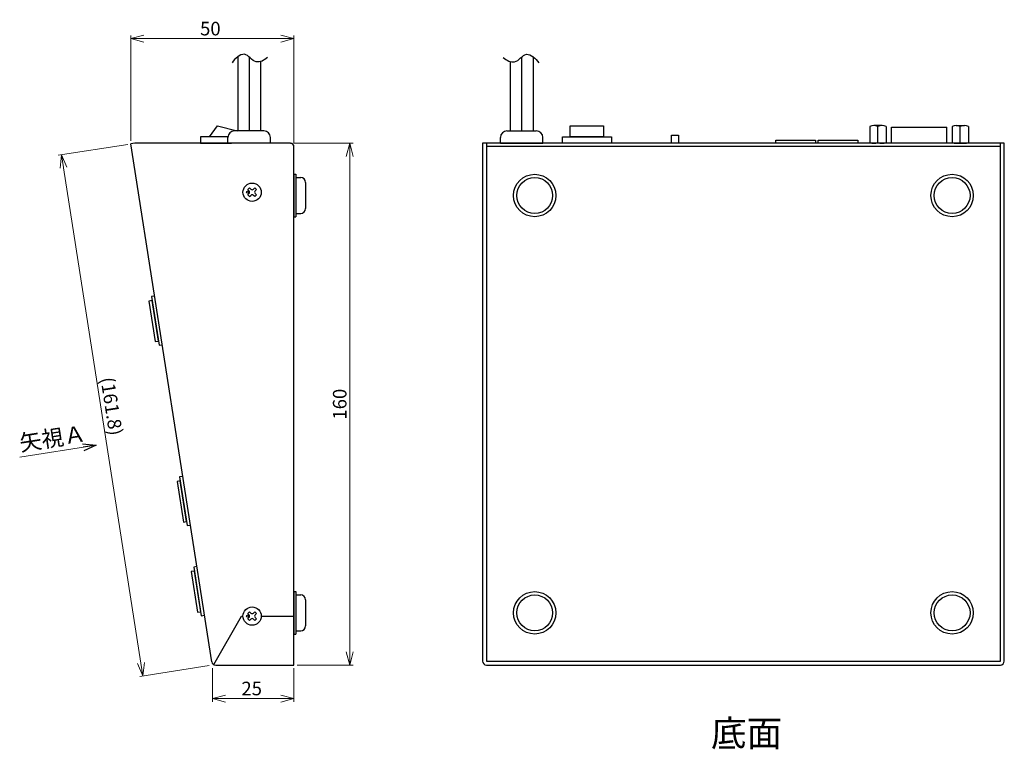
# Model space of a CAD drawing. Units: millimetres. Extents: x 62 to 588, y 863 to 1205.
# Drawn here: x 286 to 588, y 921 to 1144 of the extents above; entities that cross this region are included whole.
import ezdxf

# ---------------------------------------------------------------- set-up
doc = ezdxf.new("R2010")
doc.units = ezdxf.units.MM
doc.header["$LTSCALE"] = 0.5
doc.linetypes.add('AM_ISO09W050', pattern=[22.5, 12, -1.5, 3, -1.5, 3, -1.5])
doc.linetypes.add('DASHED', pattern=[19.05, 12.7, -6.35])
for name, color, linetype in [('1', 7, 'Continuous'), ('カバー', 151, 'Continuous'), ('シャーシ', 190, 'Continuous'), ('リヤ基板2', 84, 'Continuous'), ('部品', 1, 'Continuous')]:
    doc.layers.add(name, color=color, linetype=linetype)
doc.layers.add('寸法', color=1, linetype='Continuous', lineweight=9)
doc.styles.add('MX_NOTE_STANDARD', font='txt.shx', dxfattribs={"width": 0.8, "height": 2.3, "bigfont": 'extfont.shx'})
doc.styles.get("Standard").update_dxf_attribs({"font": 'ISOCP.SHX', "bigfont": 'EXTFONT.SHX'})
doc.dimstyles.new('ARTICS', dxfattribs={"dimtxt": 4.1656, "dimasz": 4, "dimexe": 1, "dimexo": 1, "dimgap": 1, "dimtad": 1, "dimtoh": 1, "dimdec": 1, "dimdsep": 46, "dimtxsty": 'MX_NOTE_STANDARD', "dimblk": 'OPEN30', "dimcen": 2.5, "dimclrt": 6, "dimadec": 0, "dimazin": 0, "dimtfac": 1, "dimtdec": 1, "dimtmove": 0, "dimatfit": 3, "dimldrblk": 'OPEN30', "dimfxl": 1, "dimtolj": 1, "dimtzin": 0, "dimlwd": 13, "dimlwe": 13, "dimarcsym": 0})

# ---------------------------------------------------------------- blocks, each defined once
blk = doc.blocks.new('_Open30')
at = {"color": 0, "linetype": 'ByBlock', "lineweight": -2}
for p, q in [((-1, 0.268), (0, 0)), ((0, 0), (-1, -0.268)), ((0, 0), (-1, 0))]:
    blk.add_line(p, q, dxfattribs=at)
blk = doc.blocks.new('*D31')
at = {"layer": 'DEFPOINTS', "color": 0}
for p in [(368.99, 1106.5), (387.14, 1106.5), (369.99, 946.5)]:
    blk.add_point(p, dxfattribs=at)
at = {"layer": '寸法', "color": 0, "lineweight": 13}
for p, q in [((369.99, 1106.5), (388.14, 1106.5)), ((387.14, 950.5), (387.14, 1102.5)), ((370.99, 946.5), (388.14, 946.5))]:
    blk.add_line(p, q, dxfattribs=at)
at = {"layer": '寸法', "color": 0, "lineweight": 13, "xscale": 4, "yscale": 4, "zscale": 4}
for p, rotation in [((387.14, 1106.5), 90), ((387.14, 946.5), 270)]:
    blk.add_blockref('_Open30', p, dxfattribs=dict(at, rotation=rotation))
at = {"layer": '寸法', "color": 6, "insert": (384.05, 1026.5), "char_height": 4.166, "attachment_point": 5, "rotation": 90}
blk.add_mtext('\\A1;160', dxfattribs=at)
blk = doc.blocks.new('*D32')
at = {"layer": 'DEFPOINTS', "color": 0}
for p in [(320.01, 1138.6), (320.01, 1106.31), (369.99, 1105.5)]:
    blk.add_point(p, dxfattribs=at)
at = {"layer": '寸法', "color": 0, "lineweight": 13}
for p, q in [((320.01, 1107.31), (320.01, 1139.6)), ((365.99, 1138.6), (324.01, 1138.6)), ((369.99, 1106.5), (369.99, 1139.6))]:
    blk.add_line(p, q, dxfattribs=at)
at = {"layer": '寸法', "color": 0, "lineweight": 13, "xscale": 4, "yscale": 4, "zscale": 4, "rotation": 180}
blk.add_blockref('_Open30', (320.01, 1138.6), dxfattribs=at)
at = {"layer": '寸法', "color": 0, "lineweight": 13, "xscale": 4, "yscale": 4, "zscale": 4}
blk.add_blockref('_Open30', (369.99, 1138.6), dxfattribs=at)
at = {"layer": '寸法', "color": 6, "insert": (344.38, 1141.68), "char_height": 4.166, "attachment_point": 5}
blk.add_mtext('\\A1;50', dxfattribs=at)
blk = doc.blocks.new('*D33')
at = {"layer": 'DEFPOINTS', "color": 0}
for p in [(320.01, 1106.31), (344.99, 946.5), (323.7, 943.17)]:
    blk.add_point(p, dxfattribs=at)
at = {"layer": '寸法', "color": 0, "lineweight": 13}
for p, q in [((319.03, 1106.16), (297.75, 1102.83)), ((299.35, 1099.03), (323.09, 947.12)), ((344, 946.34), (322.72, 943.02))]:
    blk.add_line(p, q, dxfattribs=at)
at = {"layer": '寸法', "color": 0, "lineweight": 13, "xscale": 4, "yscale": 4, "zscale": 4}
for p, rotation in [((298.73, 1102.99), 98.88065915052017), ((323.7, 943.17), 278.8806591505202)]:
    blk.add_blockref('_Open30', p, dxfattribs=dict(at, rotation=rotation))
at = {"layer": '寸法', "color": 6, "insert": (314.11, 1025.87), "char_height": 4.1656, "attachment_point": 5, "rotation": 278.8807}
blk.add_mtext('\\A1;(161.8)', dxfattribs=at)
blk = doc.blocks.new('*D34')
at = {"layer": 'DEFPOINTS', "color": 0}
for p in [(344.99, 946.5), (369.99, 946.5), (344.99, 936.22)]:
    blk.add_point(p, dxfattribs=at)
at = {"layer": '寸法', "color": 0, "lineweight": 13}
for p, q in [((344.99, 945.5), (344.99, 935.22)), ((369.99, 945.5), (369.99, 935.22)), ((365.99, 936.22), (348.99, 936.22))]:
    blk.add_line(p, q, dxfattribs=at)
at = {"layer": '寸法', "color": 0, "lineweight": 13, "xscale": 4, "yscale": 4, "zscale": 4, "rotation": 180}
blk.add_blockref('_Open30', (344.99, 936.22), dxfattribs=at)
at = {"layer": '寸法', "color": 0, "lineweight": 13, "xscale": 4, "yscale": 4, "zscale": 4}
blk.add_blockref('_Open30', (369.99, 936.22), dxfattribs=at)
at = {"layer": '寸法', "color": 6, "insert": (357.06, 939.3), "char_height": 4.166, "attachment_point": 5}
blk.add_mtext('\\A1;25', dxfattribs=at)

msp = doc.modelspace()

# ---------------------------------------------------------------- linework, layer by layer
at = {"color": 1, "linetype": 'Continuous'}
for p, q in [((553.27, 1111.45), (570.17, 1111.45)), ((553.27, 1106.5), (553.27, 1111.45)), ((570.17, 1106.5), (570.17, 1111.45))]:
    msp.add_line(p, q, dxfattribs=at)
at = {"color": 1}
for points in [[(328.45, 1045.84), (326.51, 1058.28), (325.52, 1058.13), (327.46, 1045.68)], [(337.1, 990.51), (335.15, 1002.96), (334.16, 1002.8), (336.11, 990.35)], [(341.42, 962.84), (339.47, 975.29), (338.49, 975.14), (340.43, 962.69)]]:
    msp.add_lwpolyline(points, close=True, dxfattribs=at)
for points in [[(327.3, 1059.67), (326.31, 1059.52), (328.65, 1044.6), (329.63, 1044.75)], [(335.95, 1004.35), (334.96, 1004.19), (337.29, 989.27), (338.28, 989.43)], [(340.27, 976.68), (339.28, 976.53), (341.61, 961.61), (342.6, 961.76)]]:
    msp.add_lwpolyline(points, dxfattribs=at)
at = {"layer": '1', "color": 7, "linetype": 'Continuous'}
for p, q in [((352.79, 1133.08), (352.79, 1110.3)), ((356.29, 1132.96), (356.29, 1110.3)), ((439.84, 1132.96), (439.84, 1110.3)), ((443.34, 1133.08), (443.34, 1110.3)), ((359.79, 1131.57), (359.79, 1110.3)), ((436.34, 1131.57), (436.34, 1110.3))]:
    msp.add_line(p, q, dxfattribs=at)
at = {"layer": '1', "color": 80, "linetype": 'Continuous'}
for p, q in [((349.79, 1106.5), (349.79, 1108.3)), ((360.79, 1110.3), (351.79, 1110.3)), ((362.79, 1106.5), (362.79, 1108.3)), ((433.34, 1106.5), (433.34, 1108.3)), ((435.34, 1110.3), (444.34, 1110.3)), ((446.34, 1106.5), (446.34, 1108.3))]:
    msp.add_line(p, q, dxfattribs=at)
at = {"layer": '1', "color": 80}
for p, q in [((350.91, 1106.5), (349.79, 1106.5)), ((362.79, 1106.5), (352.66, 1106.5)), ((433.34, 1106.5), (446.34, 1106.5))]:
    msp.add_line(p, q, dxfattribs=at)
at = {"layer": '1', "linetype": 'Continuous'}
for p, q in [((369.99, 1097), (369.99, 1084)), ((369.99, 1097), (370.59, 1097)), ((370.59, 1097), (370.59, 1084)), ((370.59, 1096), (372.09, 1096)), ((373.59, 1094.5), (373.59, 1086.5)), ((355.86, 1092.29), (356.39, 1092.82)), ((356.23, 1091.92), (355.86, 1092.29)), ((355.86, 1090.7), (356.23, 1091.07)), ((356.39, 1090.17), (355.86, 1090.7)), ((356.76, 1092.45), (356.39, 1092.82)), ((356.39, 1090.17), (356.76, 1090.54)), ((357.61, 1092.45), (357.98, 1092.82)), ((357.98, 1090.17), (357.61, 1090.54)), ((358.51, 1092.29), (357.98, 1092.82)), ((357.98, 1090.17), (358.51, 1090.7)), ((358.14, 1091.92), (358.51, 1092.29)), ((358.51, 1090.7), (358.14, 1091.07)), ((369.99, 1084), (370.59, 1084)), ((370.59, 1085), (372.09, 1085)), ((369.99, 969), (369.99, 956)), ((369.99, 969), (370.59, 969)), ((370.59, 969), (370.59, 956)), ((370.59, 968), (372.09, 968)), ((373.59, 966.5), (373.59, 958.5)), ((355.86, 962.29), (356.39, 962.82)), ((356.23, 961.92), (355.86, 962.29)), ((355.86, 960.7), (356.23, 961.07)), ((356.39, 960.17), (355.86, 960.7)), ((356.76, 962.45), (356.39, 962.82)), ((356.39, 960.17), (356.76, 960.54)), ((357.61, 962.45), (357.98, 962.82)), ((357.98, 960.17), (357.61, 960.54)), ((358.51, 962.29), (357.98, 962.82)), ((357.98, 960.17), (358.51, 960.7)), ((358.14, 961.92), (358.51, 962.29)), ((358.51, 960.7), (358.14, 961.07)), ((369.99, 956), (370.59, 956)), ((370.59, 957), (372.09, 957))]:
    msp.add_line(p, q, dxfattribs=at)
at = {"layer": '1', "color": 1}
for points in [[(517.74, 1106.5), (517.74, 1107.5), (529.94, 1107.5), (529.94, 1106.5)], [(530.74, 1106.5), (530.74, 1107.5), (542.94, 1107.5), (542.94, 1106.5)]]:
    msp.add_lwpolyline(points, dxfattribs=at)
at = {"layer": '1'}
for centre, radius in [((443.84, 1090.5), 6.5), ((443.84, 1090.5), 5.5), ((571.84, 1090.5), 6.5), ((571.84, 1090.5), 5.5), ((443.84, 962.5), 6.5), ((443.84, 962.5), 5.5), ((571.84, 962.5), 6.5), ((571.84, 962.5), 5.5)]:
    msp.add_circle(centre, radius, dxfattribs=at)
at = {"layer": '1', "linetype": 'Continuous'}
for centre, radius in [((357.19, 1091.5), 2.8), ((355.81, 1091.5), 0.3), ((357.19, 961.5), 2.8), ((355.81, 961.5), 0.3)]:
    msp.add_circle(centre, radius, dxfattribs=at)
at = {"layer": '1', "color": 80, "linetype": 'Continuous'}
for centre, start, end in [((351.79, 1108.3), 90, 180), ((360.79, 1108.3), 0, 90), ((435.34, 1108.3), 90, 180), ((444.34, 1108.3), 0, 90)]:
    msp.add_arc(centre, 2, start, end, dxfattribs=at)
at = {"layer": '1', "linetype": 'Continuous'}
for centre, radius, start, end in [((372.09, 1094.5), 1.5, 0, 90), ((355.81, 1091.5), 0.6, 315, 45), ((357.19, 1092.88), 0.6, 225, 315), ((357.19, 1090.12), 0.6, 45, 135), ((358.56, 1091.5), 0.6, 135, 225), ((372.09, 1086.5), 1.5, 270, 0), ((372.09, 966.5), 1.5, 0, 90), ((355.81, 961.5), 0.6, 315, 45), ((357.19, 962.88), 0.6, 225, 315), ((357.19, 960.12), 0.6, 45, 135), ((358.56, 961.5), 0.6, 135, 225), ((372.09, 958.5), 1.5, 270, 0)]:
    msp.add_arc(centre, radius, start, end, dxfattribs=at)
at = {"layer": '1', "color": 7, "linetype": 'Continuous'}
for points in [[(361.94, 1132.78), (361.41, 1132.37), (360.38, 1131.65), (358.22, 1131.2), (356.64, 1132.66), (354.87, 1134.26), (352.5, 1133.07), (351.53, 1131.89), (351.04, 1131.21)], [(434.19, 1132.78), (434.71, 1132.37), (435.74, 1131.65), (437.9, 1131.2), (439.49, 1132.66), (441.26, 1134.26), (443.63, 1133.07), (444.6, 1131.89), (445.09, 1131.21)]]:
    msp.add_open_spline(points, degree=3, knots=[0, 0, 0, 0, 1.975341, 3.802034, 6.007531, 8.112862, 10.298179, 12.822692, 12.822692, 12.822692, 12.822692], dxfattribs=at)
at = {"layer": 'カバー', "color": 180}
for p, q in [((321.2, 1106.5), (320.01, 1106.31)), ((344.83, 947.51), (320.01, 1106.31)), ((368.99, 1106.5), (321.2, 1106.5)), ((369.99, 946.5), (369.99, 1105.5)), ((587.84, 1106.5), (427.84, 1106.5)), ((427.84, 1106.5), (427.84, 947.7)), ((429.04, 1106.5), (429.04, 947.7)), ((586.64, 947.7), (586.64, 1106.5)), ((587.84, 947.7), (587.84, 1106.5)), ((345.41, 946.66), (353.98, 961.5)), ((353.98, 961.5), (354.39, 961.5)), ((359.99, 961.5), (369.99, 961.5)), ((346.01, 946.5), (369.99, 946.5)), ((429.04, 947.7), (586.64, 947.7)), ((429.04, 946.5), (586.64, 946.5))]:
    msp.add_line(p, q, dxfattribs=at)
for centre, radius, start, end in [((368.99, 1105.5), 1, 0, 90), ((346.01, 947.7), 1.2, 188.8807, 270), ((429.04, 947.7), 1.2, 180, 270), ((586.64, 947.7), 1.2, 270, 0)]:
    msp.add_arc(centre, radius, start, end, dxfattribs=at)
at = {"layer": 'シャーシ', "color": 30}
msp.add_line((586.64, 1105.5), (429.04, 1105.5), dxfattribs=at)
at = {"layer": 'シャーシ', "color": 30, "linetype": 'DASHED', "ltscale": 0.5}
msp.add_arc((368.99, 1105.5), 1, 0, 90, dxfattribs=at)
at = {"layer": 'リヤ基板2'}
for p, q in [((546.6, 1111.7), (546.6, 1106.8)), ((550.35, 1112), (547.85, 1112)), ((549.1, 1106.8), (549.1, 1111.7)), ((551.6, 1111.7), (551.6, 1106.8)), ((571.84, 1111.7), (571.84, 1106.8)), ((573.09, 1112), (575.59, 1112)), ((574.34, 1106.8), (574.34, 1111.7)), ((576.84, 1111.7), (576.84, 1106.8)), ((550.35, 1106.5), (547.85, 1106.5)), ((573.09, 1106.5), (575.59, 1106.5))]:
    msp.add_line(p, q, dxfattribs=at)
msp.add_lwpolyline([(485.74, 1106.5), (485.74, 1109.04), (487.94, 1109.04), (487.94, 1106.5)], dxfattribs=at)
for centre, start, end in [((547.85, 1109.24), 63.0085, 116.9915), ((550.35, 1109.24), 63.0085, 116.9915), ((573.09, 1109.24), 63.0085, 116.9915), ((575.59, 1109.24), 63.0085, 116.9915), ((547.85, 1109.25), 243.0085, 296.9915), ((550.35, 1109.25), 243.0085, 296.9915), ((573.09, 1109.25), 243.0085, 296.9915), ((575.59, 1109.25), 243.0085, 296.9915)]:
    msp.add_arc(centre, 2.75, start, end, dxfattribs=at)
at = {"layer": '部品', "color": 1}
for p, q in [((344.14, 1108.5), (346.61, 1111.85)), ((346.61, 1111.85), (352.64, 1110.3))]:
    msp.add_line(p, q, dxfattribs=at)
for points in [[(454.74, 1111.85), (464.94, 1111.85), (464.94, 1108.5), (454.74, 1108.5)], [(467.34, 1106.5), (452.34, 1106.5), (452.34, 1108.5), (467.34, 1108.5)]]:
    msp.add_lwpolyline(points, close=True, dxfattribs=at)
msp.add_lwpolyline([(349.8, 1108.5), (341.39, 1108.5), (341.39, 1106.5), (350.91, 1106.5)], dxfattribs=at)

# ---------------------------------------------------------------- texts
at = {"color": 0}
msp.add_text('矢視Ａ', height=5, rotation=8.88, dxfattribs=at).set_placement((286.26, 1012.05))
at = {"layer": 'シャーシ', "color": 0, "linetype": 'AM_ISO09W050', "ltscale": 2, "insert": (508.81, 924.52), "char_height": 8, "attachment_point": 5}
msp.add_mtext('底面', dxfattribs=at)

# ---------------------------------------------------------------- dimensions: what is measured, and where the dimension line sits
at = {"layer": '寸法', "color": 0}
for base, p1, p2, picture, middle in [((320.01, 1138.6), (369.99, 1105.5), (320.01, 1106.31), '*D32', (344.38, 1138.6)), ((344.99, 936.22), (369.99, 946.5), (344.99, 946.5), '*D34', (357.06, 936.22))]:
    dim = msp.add_linear_dim(base=base, p1=p1, p2=p2, dimstyle='ARTICS', override={"dimtxsty": 'STANDARD'}, dxfattribs=at)
    dim.commit()
    dim.dimension.update_dxf_attribs({"geometry": picture, "text_midpoint": middle, "dimtype": 160})
dim = msp.add_linear_dim(base=(323.7, 943.17), p1=(320.01, 1106.31), p2=(344.99, 946.5), angle=278.8807, text='(<>)', dimstyle='ARTICS', override={"dimtxsty": 'STANDARD'}, dxfattribs=at)
dim.commit()
dim.dimension.update_dxf_attribs({"geometry": '*D33', "text_midpoint": (310.86, 1025.36), "dimtype": 161})
dim = msp.add_linear_dim(base=(387.14, 1106.5), p1=(369.99, 946.5), p2=(368.99, 1106.5), angle=90, dimstyle='ARTICS', override={"dimtxsty": 'STANDARD'}, dxfattribs=at)
dim.commit()
dim.dimension.update_dxf_attribs({"geometry": '*D31', "text_midpoint": (387.14, 1026.5), "dimtype": 160})

# ---------------------------------------------------------------- leaders
msp.add_leader([(309.32, 1013.89), (285.92, 1010.23)], dimstyle='ARTICS', override={"dimgap": 1, "dimtad": 0})

doc.saveas('drawing.dxf')
